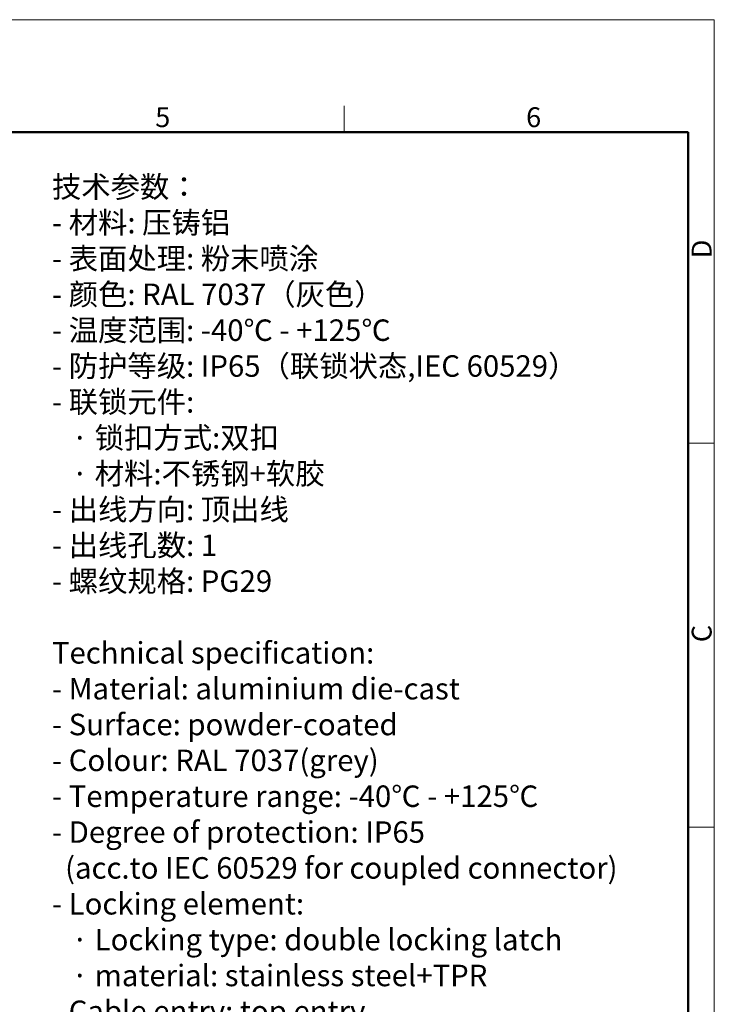
# Model space of a CAD drawing. Units: millimetres. Extents: x 1592 to 2037, y 610 to 925.
# Drawn here: x 1898 to 2037, y 728 to 925 of the extents above; entities that cross this region are included whole.
import ezdxf

# ---------------------------------------------------------------- set-up
doc = ezdxf.new("R2010")
doc.units = ezdxf.units.MM
doc.header["$LTSCALE"] = 65.395
for name, color, linetype, lineweight in [('Dim', 3, 'CONTINUOUS', 15), ('图框', 7, 'CONTINUOUS', 20), ('打标文字', 3, 'CONTINUOUS', 20)]:
    doc.layers.add(name, color=color, linetype=linetype, lineweight=lineweight)
doc.styles.add('Romans字体', font='romans.shx', dxfattribs={"width": 0.75})
doc.styles.get("Standard").update_dxf_attribs({"font": '仿宋_GB2312.ttf', "width": 0.75})

# ---------------------------------------------------------------- blocks, each defined once
blk = doc.blocks.new('A4图框-NEW')
at = {"layer": '图框', "color": 1, "lineweight": 18}
for p in [(833.41, 690.53), (1130.41, 480.53)]:
    blk.add_line(p, (1130.41, 690.53), dxfattribs=at)
at = {"layer": '图框', "color": 6}
for p, q in [((1081.09, 679.03), (1081.09, 675.53)), ((1130.41, 634.07), (1126.93, 634.07)), ((1130.41, 582.89), (1126.93, 582.89))]:
    blk.add_line(p, q, dxfattribs=at)
at = {"layer": '图框', "lineweight": 50}
for p in [(836.91, 675.53), (1126.93, 484.34)]:
    blk.add_line(p, (1126.93, 675.53), dxfattribs=at)
at = {"layer": '图框', "color": 6, "char_height": 2.65, "width": 2.5579, "attachment_point": 1, "style": 'Romans字体'}
for s, insert in [('5', (1055.9, 678.86)), ('6', (1105.33, 678.86))]:
    blk.add_mtext(s, dxfattribs=dict(at, insert=insert))
at = {"layer": '图框', "color": 6, "char_height": 2.65, "width": 2.5579, "attachment_point": 1, "rotation": 90, "style": 'Romans字体'}
for s, insert in [('D', (1127.4, 658.73)), ('C', (1127.4, 607.55))]:
    blk.add_mtext(s, dxfattribs=dict(at, insert=insert))

msp = doc.modelspace()

# ---------------------------------------------------------------- block references
at = {"layer": 'Dim', "xscale": 1.5, "yscale": 1.5, "zscale": 1.5}
msp.add_blockref('A4图框-NEW', (341.69, -110.88), dxfattribs=at)

# ---------------------------------------------------------------- texts
at = {"layer": '打标文字', "color": 3, "insert": (1904.89, 893.66), "char_height": 4.3, "width": 133.5683, "attachment_point": 1}
msp.add_mtext('\\A1;技术参数：\\P- 材料: 压铸铝\\P- 表面处理: 粉末喷涂\\P- 颜色: {\\Fromans|c134;RAL 7037}（灰色） \\P- 温度范围: {\\Fromans|c134;-40}℃{\\Fromans|c134; - +125}℃\\P- 防护等级: {\\Fromans|c134;IP65}（联锁状态,{\\Fromans|c134;IEC 60529}）    \\P- 联锁元件:\\P   · 锁扣方式:双扣\\P   · 材料:不锈钢+软胶\\P- 出线方向: 顶出线\\P- 出线孔数: {\\Fromans|c134;1}\\P- 螺纹规格: {\\Fromans|c134;PG29}\\P\\P{\\Fromans|c134;Technical specification:\\P- Material: aluminium die-cast\\P- Surface: powder-coated\\P- Colour: RAL 7037(grey)\\P- Temperature range: -40}℃{\\Fromans|c134; - +125}℃{\\Fromans|c134;\\P- Degree of protection: IP65\\P  (acc.to IEC 60529 for coupled connector) \\P- Locking element:\\P   }·{\\Fromans|c134; Locking type: double locking latch  \\P   }·{\\Fromans|c134; material: stainless steel+TPR\\P- Cable entry: top entry\\P- No. of cable entries: 1\\P- Thread size: PG29}', dxfattribs=at)

doc.saveas('drawing.dxf')
